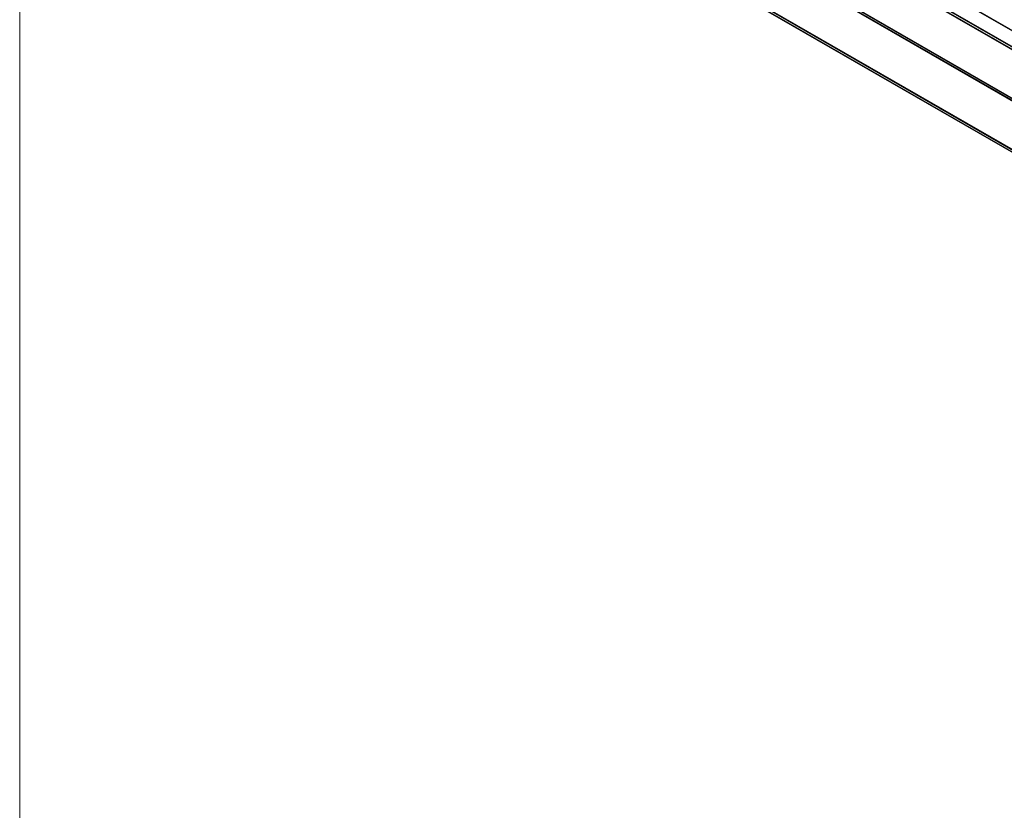
# Model space of a CAD drawing. Units: millimetres. Extents: x 2287 to 4024, y 26 to 608.
# Drawn here: x 3196 to 3325, y 173 to 277 of the extents above; entities that cross this region are included whole.
import ezdxf

# ---------------------------------------------------------------- set-up
doc = ezdxf.new("R2010")
doc.units = ezdxf.units.MM

msp = doc.modelspace()

# ---------------------------------------------------------------- linework, layer by layer
at = {"color": 7, "linetype": 'Continuous', "lineweight": 25}
for p, q in [((3470.5068, 190.4742), (3208.5256, 341.7127)), ((3470.5068, 190.5253), (3208.5698, 341.7383)), ((3470.5068, 192.6295), (3212.2148, 341.7383)), ((3470.5068, 192.6401), (3212.2461, 341.7308)), ((3212.3181, 341.7383), (3470.5215, 192.6806)), ((3470.5068, 190.1845), (3208.5256, 341.423)), ((3470.5068, 190.1355), (3208.5256, 341.374)), ((3208.5385, 341.405), (3470.5068, 190.1739)), ((3470.5068, 183.7409), (3208.5256, 334.9795)), ((3470.5068, 183.6919), (3208.5256, 334.9305)), ((3470.5068, 183.4448), (3208.5256, 334.6834)), ((3470.5068, 183.3959), (3208.5256, 334.6344)), ((3208.5385, 334.6653), (3470.5068, 183.4343)), ((3470.5068, 177.0013), (3208.5256, 328.2398)), ((3470.5068, 176.9523), (3208.5256, 328.1908)), ((3470.5068, 176.6626), (3208.5256, 327.9011)), ((3208.5385, 327.883), (3470.5068, 176.652))]:
    msp.add_line(p, q, dxfattribs=at)
at = {"color": 7, "linetype": 'Continuous', "lineweight": 18}
msp.add_line((3195.8111, 317.1593), (3195.8111, 26.0818), dxfattribs=at)

doc.saveas('drawing.dxf')
